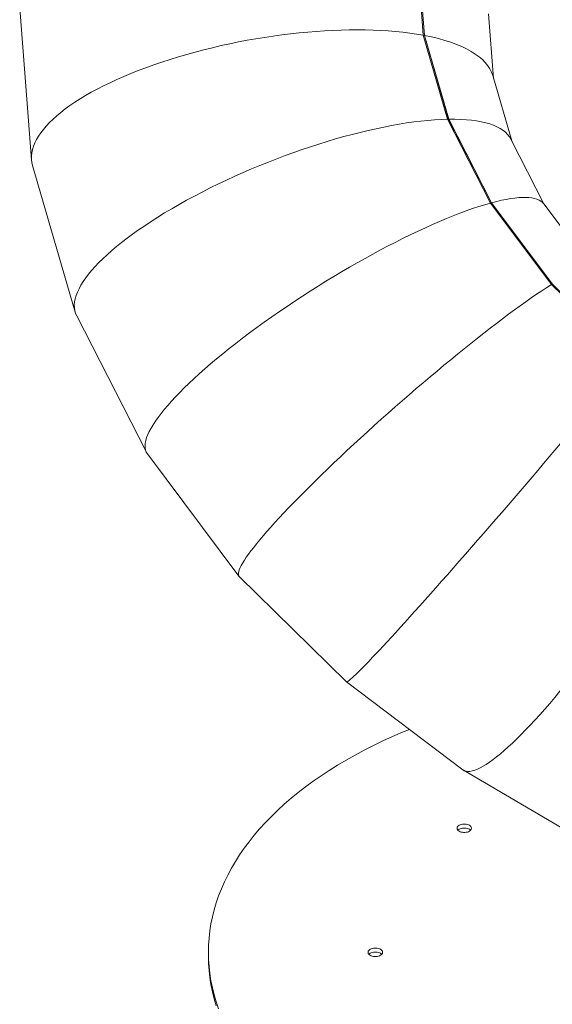
# Model space of a CAD drawing. Units: millimetres. Extents: x 0 to 42, y 0 to 29.8.
# Drawn here: x 29.7 to 31.4, y 14.9 to 18.2 of the extents above; entities that cross this region are included whole.
import ezdxf

# ---------------------------------------------------------------- set-up
doc = ezdxf.new("R2010")
doc.units = ezdxf.units.MM

msp = doc.modelspace()

# ---------------------------------------------------------------- linework, layer by layer
at = {"color": 7, "linetype": 'Continuous', "lineweight": 15}
for p, q in [((30.9879697, 18.1113924), (30.9668333, 18.3804854)), ((30.9915323, 18.1107284), (30.9704493, 18.379141)), ((30.9922285, 18.110587), (30.971156, 18.3788664)), ((29.658673, 18.2005395), (29.6978949, 17.7011943)), ((31.2195778, 17.9692419), (31.202895, 18.1816349)), ((31.0682452, 17.8351266), (30.9879697, 18.1113924)), ((30.9879697, 18.1113924), (30.9915323, 18.1107284)), ((31.071595, 17.835195), (30.9915323, 18.1107284)), ((30.991648, 18.1103302), (30.9922285, 18.110587)), ((30.9916731, 18.1102437), (30.9922285, 18.110587)), ((31.0722493, 17.8351978), (30.9922285, 18.110587)), ((31.2793477, 17.7635455), (31.2168808, 17.9785233)), ((31.0682452, 17.8351266), (31.071595, 17.835195)), ((31.2094906, 17.5591212), (31.0682452, 17.8351266)), ((31.2124576, 17.5599374), (31.071595, 17.835195)), ((31.0717511, 17.8348898), (31.0722493, 17.8351978)), ((31.0717821, 17.8348294), (31.0722493, 17.8351978)), ((31.2130363, 17.560088), (31.0722493, 17.8351978)), ((31.3866308, 17.5539052), (31.2763316, 17.7694393)), ((29.7013487, 17.6822772), (29.8415263, 17.1998603)), ((31.2094906, 17.5591212), (31.2124576, 17.5599374)), ((31.4101702, 17.2915753), (31.2094906, 17.5591212)), ((31.4125932, 17.2931169), (31.2124576, 17.5599374)), ((31.2126017, 17.5597453), (31.2130363, 17.560088)), ((31.2126317, 17.5597052), (31.2130363, 17.560088)), ((31.413064, 17.2934113), (31.2130363, 17.560088)), ((31.5423976, 17.3462371), (31.3847665, 17.5563906)), ((31.4101702, 17.2915753), (31.4125932, 17.2931169)), ((31.6648504, 17.040948), (31.4101702, 17.2915753)), ((31.6665947, 17.0431574), (31.4125932, 17.2931169)), ((31.4126714, 17.2930399), (31.413064, 17.2934113)), ((31.412696, 17.2930157), (31.413064, 17.2934113)), ((29.8463898, 17.1876088), (30.0759731, 16.7389834)), ((30.0792527, 16.7337322), (30.3809412, 16.3315215)), ((30.3817831, 16.3305586), (30.7350817, 15.9828823)), ((30.7351486, 15.9828245), (31.11829, 15.6937892)), ((31.1206911, 15.6921865), (31.511943, 15.4624991)), ((30.2801917, 15.0932653), (30.2801917, 15.0802007))]:
    msp.add_line(p, q, dxfattribs=at)
at = {"color": 7, "linetype": 'Continuous', "lineweight": 15, "flags": 128}
for points in [[(30.9421693, 15.8266517), (30.9191245, 15.8171705), (30.8866115, 15.8031547), (30.8547451, 15.7886524), (30.8235472, 15.7736735), (30.7930392, 15.7582283), (30.7632421, 15.7423274), (30.7341762, 15.7259816), (30.7058614, 15.7092022), (30.6783172, 15.6920007), (30.6515624, 15.6743888), (30.6256154, 15.6563787), (30.600494, 15.6379826), (30.5762153, 15.6192132), (30.5527961, 15.6000833), (30.5302523, 15.5806061), (30.5085994, 15.5607949), (30.4878523, 15.5406633), (30.4680252, 15.520225), (30.4491316, 15.4994942), (30.4311845, 15.4784849), (30.4141962, 15.4572116), (30.3981784, 15.4356889), (30.383142, 15.4139315), (30.3690974, 15.3919543), (30.3560541, 15.3697725), (30.3440211, 15.3474011), (30.3330066, 15.3248556), (30.3230183, 15.3021513), (30.3140629, 15.2793039), (30.3061466, 15.2563289), (30.2992748, 15.2332422), (30.2934521, 15.2100596), (30.2886827, 15.186797), (30.2849698, 15.1634702), (30.2823159, 15.1400953), (30.2807228, 15.1166883), (30.2801917, 15.0932653), (30.2807228, 15.0698423), (30.2823159, 15.0464353), (30.2849698, 15.0230604), (30.2886827, 14.9997337), (30.2934521, 14.976471), (30.2992748, 14.9532884), (30.3061466, 14.9302017), (30.3140629, 14.9072268)], [(31.1400555, 15.5112663), (31.1368507, 15.5128187), (31.1332277, 15.5140262), (31.1292966, 15.5148522), (31.1251766, 15.5152716), (31.1209932, 15.5152716), (31.1168732, 15.5148522), (31.1129421, 15.5140262), (31.1093191, 15.5128187), (31.1061143, 15.5112663), (31.1034252, 15.5094162), (31.1013335, 15.5073247), (31.0999027, 15.5050553), (31.0991762, 15.5026769), (31.0991762, 15.5002618), (31.0999027, 15.4978835), (31.1013335, 15.495614), (31.1034252, 15.4935225), (31.1061143, 15.4916725), (31.1093191, 15.4901201), (31.1129421, 15.4889126), (31.1168732, 15.4880866), (31.1209932, 15.4876672), (31.1251766, 15.4876672), (31.1292966, 15.4880866), (31.1332277, 15.4889126), (31.1368507, 15.4901201), (31.1400555, 15.4916725), (31.1427445, 15.4935225), (31.1448363, 15.495614), (31.1462671, 15.4978835), (31.1469936, 15.5002618), (31.1469936, 15.5026769), (31.1462671, 15.5050553), (31.1448363, 15.5073247), (31.1427445, 15.5094162), (31.1400555, 15.5112663)], [(31.1400555, 15.4982016), (31.1368507, 15.499754), (31.1332277, 15.5009615), (31.1292966, 15.5017875), (31.1251766, 15.5022069), (31.1209932, 15.5022069), (31.1168732, 15.5017875), (31.1129421, 15.5009615), (31.1093191, 15.499754), (31.1061143, 15.4982016), (31.1034252, 15.4963516), (31.1019199, 15.4949371)], [(31.1442499, 15.4949371), (31.1427445, 15.4963516), (31.1400555, 15.4982016)], [(30.8471622, 15.1030622), (30.8439575, 15.1046146), (30.8403345, 15.1058221), (30.8364033, 15.1066481), (30.8322834, 15.1070675), (30.8280999, 15.1070675), (30.82398, 15.1066481), (30.8200488, 15.1058221), (30.8164258, 15.1046146), (30.8132211, 15.1030622), (30.810532, 15.1012122), (30.8084403, 15.0991207), (30.8070095, 15.0968512), (30.806283, 15.0944729), (30.806283, 15.0920578), (30.8070095, 15.0896794), (30.8084403, 15.08741), (30.810532, 15.0853185), (30.8132211, 15.0834684), (30.8164258, 15.081916), (30.8200488, 15.0807085), (30.82398, 15.0798825), (30.8280999, 15.0794631), (30.8322834, 15.0794631), (30.8364033, 15.0798825), (30.8403345, 15.0807085), (30.8439575, 15.081916), (30.8471622, 15.0834684), (30.8498513, 15.0853185), (30.8519431, 15.08741), (30.8533739, 15.0896794), (30.8541004, 15.0920578), (30.8541004, 15.0944729), (30.8533739, 15.0968512), (30.8519431, 15.0991207), (30.8498513, 15.1012122), (30.8471622, 15.1030622)], [(30.2801917, 15.0802007), (30.2807228, 15.0567776), (30.2823159, 15.0333707), (30.2849698, 15.0099958), (30.2886827, 14.986669), (30.2934521, 14.9634064), (30.2992748, 14.9402237), (30.3061466, 14.9171371)], [(30.8471622, 15.0899976), (30.8439575, 15.0915499), (30.8403345, 15.0927575), (30.8364033, 15.0935835), (30.8322834, 15.0940029), (30.8280999, 15.0940029), (30.82398, 15.0935835), (30.8200488, 15.0927575), (30.8164258, 15.0915499), (30.8132211, 15.0899976), (30.810532, 15.0881475), (30.8090267, 15.086733)], [(30.8513567, 15.086733), (30.8498513, 15.0881475), (30.8471622, 15.0899976)]]:
    msp.add_lwpolyline(points, dxfattribs=at)
at = {"color": 7, "linetype": 'Continuous', "lineweight": 15}
for centre, major_axis, ratio, start_param, end_param in [((30.4591148, 17.8304003), (0.7599778, 0.138753), 0.348470828, 0.739565754, 3.177315777), ((30.4591148, 17.8304003), (0.7599778, 0.138753), 0.348470828, 0.739565754, 3.177315777), ((30.4591148, 17.8304003), (0.7599778, 0.138753), 0.348470828, 0.035723123, 0.731763691), ((30.4591148, 17.8304003), (0.7599778, 0.138753), 0.348470828, 0.035723123, 0.731763691), ((30.5613607, 17.478524), (0.7176948, 0.2849055), 0.299180532, 0.675309851, 3.170125434), ((30.5613607, 17.478524), (0.7176948, 0.2849055), 0.299180532, 0.675309851, 3.170125434), ((30.5613607, 17.478524), (0.7176948, 0.2849055), 0.299180532, 0.02853278, 0.667507787), ((30.5613607, 17.478524), (0.7176948, 0.2849055), 0.299180532, 0.02853278, 0.667507787), ((30.7320096, 17.1450614), (0.6545089, 0.4087737), 0.216649876, 0.018517339, 0.620457668), ((30.7320096, 17.1450614), (0.6545089, 0.4087737), 0.216649876, 0.018517339, 0.620457668), ((30.7320096, 17.1450614), (0.6545089, 0.4087737), 0.216649876, 0.628259731, 3.160109993), ((30.7320096, 17.1450614), (0.6545089, 0.4087737), 0.216649876, 0.628259731, 3.160109993), ((30.9618618, 16.8386228), (0.5805177, 0.5075985), 0.105104539, 0.601851822, 3.149483223), ((30.9618618, 16.8386228), (0.5805177, 0.5075985), 0.105104539, 0.601851822, 3.149483223), ((31.2385259, 16.5663614), (0.5034116, 0.5835091), 0.029555506, 3.139652849, 5.68728425), ((31.2385259, 16.5663614), (0.5034116, 0.5835091), 0.029555506, 3.139652849, 5.68728425), ((31.5470868, 16.3335882), (0.4276195, 0.6406351), 0.180081238, 3.131186123, 5.674937915), ((31.5470868, 16.3335882), (0.4276195, 0.6406351), 0.180081238, 3.131186123, 5.674937915)]:
    msp.add_ellipse(centre, major_axis=major_axis, ratio=ratio, start_param=start_param, end_param=end_param, dxfattribs=at)

doc.saveas('drawing.dxf')
